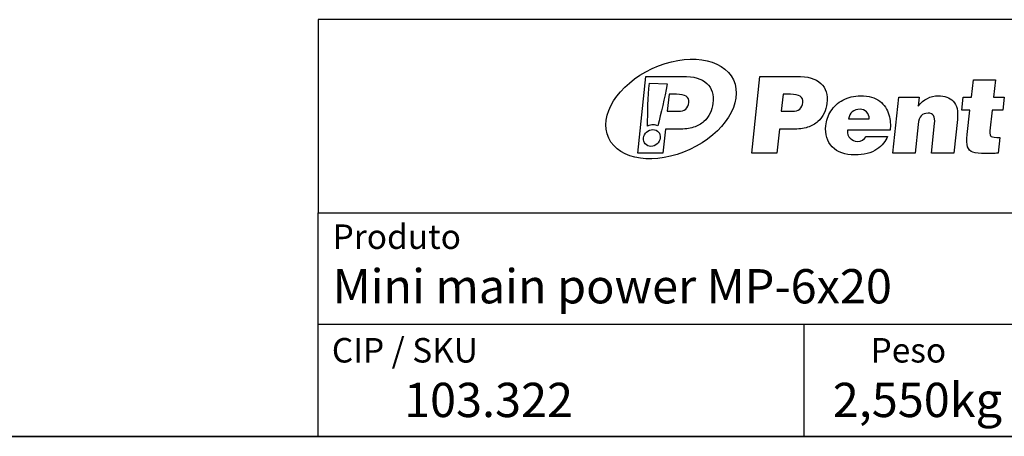
# Model space of a CAD drawing. Units: millimetres. Extents: x 7 to 286, y 8 to 196.
# Drawn here: x 190 to 243, y 8 to 30 of the extents above; entities that cross this region are included whole.
import ezdxf

# ---------------------------------------------------------------- set-up
doc = ezdxf.new("R2010")
doc.units = ezdxf.units.MM
doc.layers.add('COTAS', color=1, linetype='Continuous')
doc.layers.add('SILK', color=179, linetype='Continuous')
doc.styles.add('SLDTEXTSTYLE0', font='TXT', dxfattribs={"width": 0.605})
doc.styles.add('SLDTEXTSTYLE1', font='TXT', dxfattribs={"width": 0.7})

msp = doc.modelspace()

# ---------------------------------------------------------------- linework, layer by layer
at = {"color": 7, "linetype": 'Continuous', "lineweight": 25}
for p, q in [((206.2368, 7.6591), (206.2368, 19.7356)), ((206.2368, 19.7356), (263.187, 19.7356)), ((206.2368, 13.7143), (256.4828, 13.7143))]:
    msp.add_line(p, q, dxfattribs=at)
at = {"color": 7, "linetype": 'Continuous', "lineweight": 18}
for p, q in [((206.2368, 19.7356), (206.2368, 13.7143)), ((206.2368, 7.6591), (206.2368, 13.7143)), ((206.2368, 13.7143), (256.4828, 13.7143)), ((6.6975, 7.6591), (206.2368, 7.6591)), ((268.4904, 7.6591), (158.1164, 7.6591)), ((167.4354, 7.6591), (217.4354, 7.6591)), ((206.2368, 7.6591), (256.4828, 7.6591)), ((217.4354, 7.6591), (286.4354, 7.6591)), ((217.4354, 7.6591), (267.4354, 7.6591))]:
    msp.add_line(p, q, dxfattribs=at)
at = {"color": 7, "linetype": 'Continuous', "lineweight": 35}
msp.add_line((6.6975, 7.6591), (286.4354, 7.6591), dxfattribs=at)
at = {"layer": 'COTAS', "color": 7, "linetype": 'Continuous', "lineweight": 25}
for p, q in [((286.4354, 30.1709), (206.2368, 30.1709)), ((206.2368, 30.1709), (206.2368, 19.7356)), ((232.4403, 13.7143), (232.4403, 7.6591))]:
    msp.add_line(p, q, dxfattribs=at)
at = {"layer": 'SILK', "color": 250}
for p, q in [((223.4718, 22.955), (223.9085, 27.1091)), ((223.9085, 27.1091), (225.8962, 27.1091)), ((229.6228, 22.955), (230.0593, 27.1091)), ((230.0593, 27.1091), (232.0471, 27.1091)), ((224.1035, 26.7394), (225.0676, 26.7035)), ((241.4891, 25.9798), (241.5877, 26.919)), ((241.5877, 26.919), (242.769, 26.919)), ((242.769, 26.919), (242.6702, 25.9798)), ((225.1664, 26.1412), (225.0696, 25.2193)), ((225.5699, 26.1412), (225.1664, 26.1412)), ((231.3174, 26.1412), (231.2205, 25.2193)), ((231.7207, 26.1412), (231.3174, 26.1412)), ((237.2454, 22.955), (237.5633, 25.9798)), ((237.5633, 25.9798), (238.6523, 25.9798)), ((238.6523, 25.9798), (238.6015, 25.4958)), ((240.9663, 25.2827), (241.0397, 25.9798)), ((241.0397, 25.9798), (241.4891, 25.9798)), ((242.6702, 25.9798), (243.2407, 25.9798)), ((243.2407, 25.9798), (243.1673, 25.2827)), ((225.0696, 25.2193), (225.6573, 25.2193)), ((231.2205, 25.2193), (231.8082, 25.2193)), ((241.3927, 25.2827), (240.9663, 25.2827)), ((241.2546, 23.969), (241.3927, 25.2827)), ((242.597, 25.2827), (242.4788, 24.1591)), ((243.1673, 25.2827), (242.597, 25.2827)), ((234.8541, 24.8101), (235.9604, 24.8101)), ((238.6004, 24.499), (238.4381, 22.955)), ((239.3254, 22.955), (239.4944, 24.5624)), ((240.7209, 24.7756), (240.5295, 22.955)), ((224.9677, 24.2513), (224.8316, 22.955)), ((225.665, 24.2513), (224.9677, 24.2513)), ((231.1188, 24.2513), (230.9824, 22.955)), ((231.8159, 24.2513), (231.1188, 24.2513)), ((237.0882, 24.1937), (234.7895, 24.1937)), ((235.8036, 23.8653), (236.9501, 23.8653)), ((243.0065, 23.8077), (242.9169, 22.955)), ((224.8316, 22.955), (223.4718, 22.955)), ((230.9824, 22.955), (229.6228, 22.955)), ((238.4381, 22.955), (237.2454, 22.955)), ((240.5295, 22.955), (239.3254, 22.955))]:
    msp.add_line(p, q, dxfattribs=at)
for points in [[(224.2539, 27.5306), (226.1119, 28.3968), (228.0746, 28.1201), (228.6378, 26.9125)], [(221.9096, 23.7751), (221.3464, 24.9828), (222.396, 26.6641), (224.2539, 27.5306)], [(225.8962, 27.1091), (226.4993, 27.1091), (226.9364, 26.9823), (227.2074, 26.7288)], [(232.0471, 27.1091), (232.6502, 27.1091), (233.0872, 26.9823), (233.3583, 26.7288)], [(224.0028, 24.4166), (224.021, 25.1822), (224.0176, 25.969), (224.1035, 26.7394)], [(225.0676, 26.7035), (224.929, 25.8962), (224.7251, 25.1273), (224.5659, 24.4415)], [(228.6378, 26.9125), (229.2009, 25.7048), (228.1513, 24.0235), (226.2933, 23.1572)], [(227.2074, 26.7288), (227.4784, 26.4753), (227.5835, 26.1143), (227.5228, 25.6456)], [(233.3583, 26.7288), (233.6294, 26.4753), (233.7344, 26.1143), (233.6737, 25.6456)], [(226.2324, 25.7032), (226.2632, 25.9952), (226.0423, 26.1412), (225.5699, 26.1412)], [(232.3834, 25.7032), (232.414, 25.9952), (232.1932, 26.1412), (231.7207, 26.1412)], [(234.5494, 25.83), (234.8287, 25.9836), (235.147, 26.0605), (235.5041, 26.0605)], [(235.5041, 26.0605), (235.942, 26.0605), (236.2851, 25.9625), (236.5334, 25.7666)], [(238.6015, 25.4958), (238.9061, 25.8722), (239.2678, 26.0605), (239.6864, 26.0605)], [(239.6864, 26.0605), (240.0321, 26.0605), (240.3029, 25.9606), (240.499, 25.7609)], [(225.6573, 25.2193), (226.0068, 25.2193), (226.1986, 25.3806), (226.2324, 25.7032)], [(227.5228, 25.6456), (227.5035, 25.4613), (227.455, 25.2846), (227.3778, 25.1155)], [(231.8082, 25.2193), (232.1577, 25.2193), (232.3494, 25.3806), (232.3834, 25.7032)], [(233.6737, 25.6456), (233.6542, 25.4613), (233.606, 25.2846), (233.5286, 25.1155)], [(233.8985, 25.228), (234.0531, 25.4757), (234.2701, 25.6764), (234.5494, 25.83)], [(236.5334, 25.7666), (236.7816, 25.5707), (236.9463, 25.3278), (237.0273, 25.0377)], [(240.499, 25.7609), (240.695, 25.5612), (240.769, 25.2327), (240.7209, 24.7756)], [(227.3778, 25.1155), (227.3004, 24.9466), (227.1888, 24.7967), (227.0424, 24.6662)], [(233.5286, 25.1155), (233.4514, 24.9466), (233.3396, 24.7967), (233.1934, 24.6662)], [(233.6227, 24.4415), (233.6519, 24.718), (233.7437, 24.9802), (233.8985, 25.228)], [(235.0443, 25.1934), (234.9349, 25.1031), (234.8715, 24.9754), (234.8541, 24.8101)], [(235.4734, 25.3287), (235.2966, 25.3287), (235.1536, 25.2836), (235.0443, 25.1934)], [(235.8212, 25.1847), (235.7237, 25.2807), (235.6077, 25.3287), (235.4734, 25.3287)], [(235.9604, 24.8101), (235.9651, 24.9638), (235.9186, 25.0886), (235.8212, 25.1847)], [(237.0273, 25.0377), (237.1081, 24.7478), (237.1285, 24.4665), (237.0882, 24.1937)], [(238.7693, 24.983), (238.6813, 24.8947), (238.625, 24.7334), (238.6004, 24.499)], [(239.1376, 25.1155), (238.9802, 25.1155), (238.8573, 25.0714), (238.7693, 24.983)], [(239.4944, 24.5624), (239.5344, 24.9427), (239.4154, 25.1271), (239.1376, 25.1155)], [(224.3203, 24.4858), (224.2095, 24.4858), (224.1018, 24.461), (224.0028, 24.4166)], [(224.5659, 24.4415), (224.491, 24.4702), (224.4083, 24.4858), (224.3203, 24.4858)], [(227.0424, 24.6662), (226.8962, 24.5356), (226.7118, 24.4338), (226.489, 24.3608)], [(233.1934, 24.6662), (233.0471, 24.5356), (232.8625, 24.4338), (232.6398, 24.3608)], [(233.9721, 23.2978), (233.6896, 23.5878), (233.5731, 23.969), (233.6227, 24.4415)], [(223.787, 23.7768), (223.8149, 24.0268), (224.04, 24.2293), (224.2899, 24.2293)], [(224.2899, 24.2293), (224.5397, 24.2293), (224.7197, 24.0268), (224.6918, 23.7768)], [(226.489, 24.3608), (226.2662, 24.2878), (225.9916, 24.2513), (225.665, 24.2513)], [(232.6398, 24.3608), (232.4171, 24.2878), (232.1423, 24.2513), (231.8159, 24.2513)], [(234.7895, 24.1937), (234.7739, 24.0093), (234.8212, 23.8653), (234.9313, 23.7616)], [(241.2737, 23.3007), (241.2291, 23.4428), (241.2228, 23.6656), (241.2546, 23.969)], [(242.4788, 24.1591), (242.4607, 23.9863), (242.4836, 23.8845), (242.5476, 23.8538)], [(226.2933, 23.1572), (224.4354, 22.2907), (222.4727, 22.5675), (221.9096, 23.7751)], [(224.1889, 23.3245), (223.9391, 23.3245), (223.7593, 23.5271), (223.787, 23.7768)], [(224.6918, 23.7768), (224.664, 23.5271), (224.4389, 23.3245), (224.1889, 23.3245)], [(234.9313, 23.7616), (235.0413, 23.6579), (235.1729, 23.6022), (235.3256, 23.5945)], [(235.3256, 23.5945), (235.5369, 23.5945), (235.6961, 23.6847), (235.8036, 23.8653)], [(236.9501, 23.8653), (236.8646, 23.6003), (236.673, 23.3669), (236.3751, 23.1652)], [(242.5476, 23.8538), (242.6116, 23.8231), (242.7646, 23.8077), (243.0065, 23.8077)], [(235.1796, 22.8627), (234.6572, 22.8627), (234.2546, 23.0078), (233.9721, 23.2978)], [(236.3751, 23.1652), (236.0774, 22.9637), (235.6789, 22.8627), (235.1796, 22.8627)], [(241.5629, 23.0097), (241.4147, 23.0616), (241.3182, 23.1586), (241.2737, 23.3007)], [(242.2462, 22.9319), (241.9388, 22.9319), (241.7112, 22.9578), (241.5629, 23.0097)], [(242.6448, 22.9434), (242.4599, 22.9359), (242.3269, 22.9319), (242.2462, 22.9319)], [(242.9169, 22.955), (242.8461, 22.952), (242.83, 22.951), (242.6448, 22.9434)]]:
    msp.add_open_spline(points, degree=3, dxfattribs=at)

# ---------------------------------------------------------------- texts
at = {"color": 7, "linetype": 'Continuous', "lineweight": 0, "attachment_point": 1, "style": 'SLDTEXTSTYLE1'}
for s, insert, char_height in [('Produto', (207.0128, 19.1074), 1.32292), ('Mini main power MP-6x20', (207.0128, 16.6932), 1.852083)]:
    msp.add_mtext(s, dxfattribs=dict(at, insert=insert, char_height=char_height))
at = {"layer": 'COTAS', "color": 7}
for s, insert, char_height, attachment_point, style in [('CIP / SKU', (206.9712, 12.9699), 1.32292, 1, 'SLDTEXTSTYLE1'), ('Peso', (236.0373, 12.9699), 1.32292, 1, 'SLDTEXTSTYLE1'), ('2,550kg', (238.5643, 10.5518), 1.85208, 2, 'SLDTEXTSTYLE0'), ('103.322', (215.4256, 10.5518), 1.85208, 2, 'SLDTEXTSTYLE0')]:
    msp.add_mtext(s, dxfattribs=dict(at, insert=insert, char_height=char_height, attachment_point=attachment_point, style=style))

doc.saveas('drawing.dxf')
